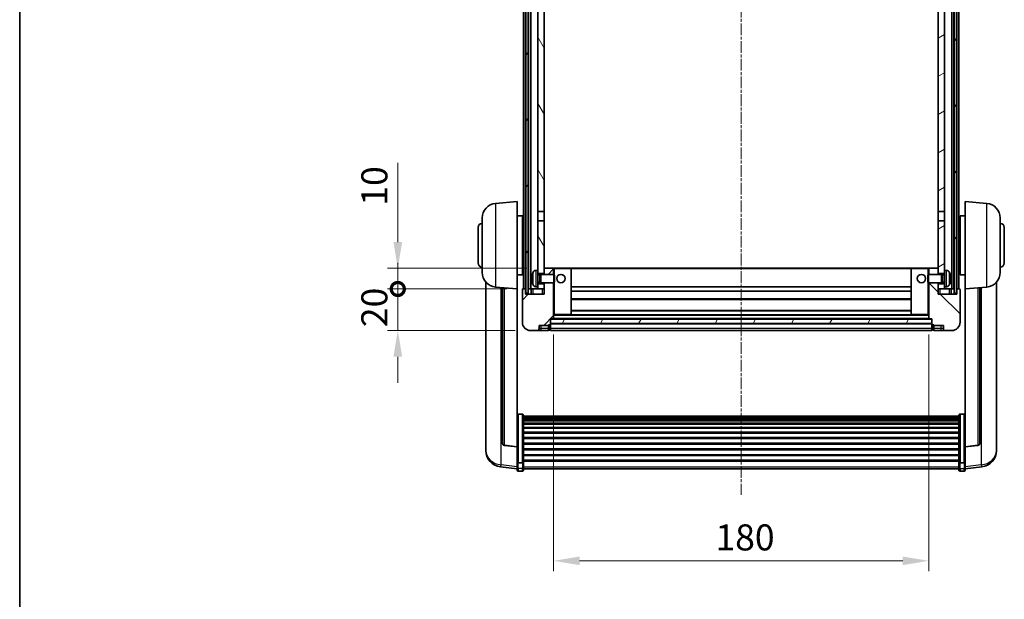
# Model space of a CAD drawing. Units: millimetres. Extents: x 1 to 9846, y -2 to 1684.
# Drawn here: x 2357 to 2829, y 846 to 1124 of the extents above; entities that cross this region are included whole.
import ezdxf

# ---------------------------------------------------------------- set-up
doc = ezdxf.new("R2010")
doc.units = ezdxf.units.MM
doc.linetypes.add('CHAIN', pattern=[0.3543, 0.2362, -0.0295, 0.0591, -0.0295])
for name, color, linetype, lineweight in [('Border (ISO)', 7, 'Continuous', 35), ('Centerline (ISO)', 131, 'Continuous', 18), ('Dimension (ISO)', 7, 'Continuous', 18), ('Dimension (ISO) @ 1', 7, 'Continuous', 18), ('Hatch (ISO)', 1, 'Continuous', 18), ('Visible (ISO)', 7, 'Continuous', 35), ('Visible Narrow (ISO)', 7, 'Continuous', 25)]:
    doc.layers.add(name, color=color, linetype=linetype, lineweight=lineweight)
doc.styles.add('Note Text (TK)', font='MS PGothic.ttf')
doc.dimstyles.new('Default - Method 1b (TK)', dxfattribs={"dimscale": 6, "dimtxt": 2.5, "dimasz": 2.5, "dimexe": 1, "dimexo": 1.5, "dimgap": 1, "dimtad": 1, "dimtoh": 1, "dimrnd": 1e-08, "dimdsep": 46, "dimtxsty": 'Note Text (TK)', "dimcen": 0.09, "dimdle": 5, "dimclrd": 100, "dimclre": 100, "dimclrt": 7, "dimadec": 1, "dimazin": 1, "dimtfac": 1, "dimtmove": 0, "dimatfit": 3, "dimfxl": 1, "dimtolj": 1, "dimlwd": -1, "dimlwe": -1, "dimarcsym": 0})
pattern_1 = [(60, (2284.21, -42.35), (-13.74815, 7.9375), [])]

# ---------------------------------------------------------------- blocks, each defined once
blk = doc.blocks.new('図面枠 tk図枠')
at = {"layer": 'Border (ISO)'}
blk.add_line((14.5, 289), (14.5, 8), dxfattribs=at)
blk = doc.blocks.new('*D109')
at = {"layer": 'Defpoints', "color": 0}
for p in [(2612.88, 980.76), (2792.88, 980.76), (2792.88, 864.54)]:
    blk.add_point(p, dxfattribs=at)
at = {"layer": 'Dimension (ISO)', "color": 100}
for p, q in [((2612.88, 973.26), (2612.88, 859.54)), ((2792.88, 973.26), (2792.88, 859.54)), ((2625.38, 864.54), (2780.38, 864.54))]:
    blk.add_line(p, q, dxfattribs=at)
for points in [[(2625.38, 866.62), (2625.38, 862.45), (2612.88, 864.54)], [(2780.38, 866.62), (2780.38, 862.45), (2792.88, 864.54)]]:
    blk.add_solid(points, dxfattribs=at)
at = {"layer": 'Dimension (ISO)', "color": 7, "insert": (2690.53, 875.79), "char_height": 12.5, "attachment_point": 4, "style": 'Note Text (TK)'}
blk.add_mtext('\\A1;180', dxfattribs=at)
blk = doc.blocks.new('_DotSmall')
at = {"color": 0, "linetype": 'ByBlock', "const_width": 0.5}
blk.add_lwpolyline([(-0.0625, 0, 1), (0.0625, 0, 1)], format="xyb", close=True, dxfattribs=at)
blk = doc.blocks.new('*D121')
at = {"layer": 'Defpoints', "color": 0}
for p in [(2538.13, 995.06), (2598.13, 995.06), (2601.88, 975.06)]:
    blk.add_point(p, dxfattribs=at)
at = {"layer": 'Dimension (ISO)', "color": 100}
for p, q in [((2538.13, 995.06), (2538.13, 1007.56)), ((2590.63, 995.06), (2533.13, 995.06)), ((2538.13, 975.06), (2538.13, 995.06)), ((2594.38, 975.06), (2533.13, 975.06)), ((2538.13, 962.56), (2538.13, 950.06))]:
    blk.add_line(p, q, dxfattribs=at)
blk.add_solid([(2536.05, 962.56), (2540.22, 962.56), (2538.13, 975.06)], dxfattribs=at)
at = {"layer": 'Dimension (ISO)', "color": 100, "xscale": 12.5, "yscale": 12.5, "zscale": 12.5, "rotation": 270}
blk.add_blockref('_DotSmall', (2538.13, 995.06), dxfattribs=at)
at = {"layer": 'Dimension (ISO)', "color": 7, "insert": (2526.88, 976.75), "char_height": 12.5, "attachment_point": 4, "rotation": 90, "style": 'Note Text (TK)'}
blk.add_mtext('\\A1;20', dxfattribs=at)
blk = doc.blocks.new('*D122')
at = {"layer": 'Defpoints', "color": 0}
for p in [(2538.13, 1005.06), (2607.48, 1005.06), (2598.13, 995.06)]:
    blk.add_point(p, dxfattribs=at)
at = {"layer": 'Dimension (ISO)', "color": 100}
for p, q in [((2538.13, 1017.56), (2538.13, 1055.69)), ((2599.98, 1005.06), (2533.13, 1005.06)), ((2538.13, 995.06), (2538.13, 1005.06)), ((2590.63, 995.06), (2533.13, 995.06)), ((2538.13, 995.06), (2538.13, 982.56))]:
    blk.add_line(p, q, dxfattribs=at)
blk.add_solid([(2536.05, 1017.56), (2540.22, 1017.56), (2538.13, 1005.06)], dxfattribs=at)
at = {"layer": 'Dimension (ISO)', "color": 100, "xscale": 12.5, "yscale": 12.5, "zscale": 12.5, "rotation": 90}
blk.add_blockref('_DotSmall', (2538.13, 995.06), dxfattribs=at)
at = {"layer": 'Dimension (ISO)', "color": 7, "insert": (2526.88, 1035.06), "char_height": 12.5, "attachment_point": 4, "rotation": 90, "style": 'Note Text (TK)'}
blk.add_mtext('\\A1;10', dxfattribs=at)

msp = doc.modelspace()

# ---------------------------------------------------------------- hatches: boundary and pattern name
at = {"layer": 'Hatch (ISO)'}
h = msp.add_hatch(dxfattribs=at)
h.set_pattern_fill('ANSI31', color=256, scale=127, angle=14.999978, style=0)
h.set_pattern_definition(pattern_1)
h.paths.add_polyline_path([(2805.1345, 1312.5627), (2805.1345, 993.0627), (2806.1345, 993.0627), (2806.1345, 1312.5627)])
h.paths.add_polyline_path([(2599.6345, 1312.5627), (2599.6345, 993.0627), (2600.6345, 993.0627), (2600.6345, 1312.5627)])
h = msp.add_hatch(dxfattribs=at)
h.set_pattern_fill('ANSI31', color=256, scale=127, angle=75.000175, style=0)
h.set_pattern_definition([(120.0002, (2284.21, -42.35), (-13.74813, -7.93754), [])])
h.paths.add_polyline_path([(2605.3845, 997.5627), (2605.3845, 996.0627), (2605.3845, 995.0627), (2608.3845, 995.0627), (2608.3845, 997.5627)])
h.paths.add_polyline_path([(2605.3845, 1004.0627), (2605.3845, 1002.5627), (2608.3845, 1002.5627), (2608.3845, 1004.9627), (2608.3845, 1027.8127), (2605.3845, 1027.8127)])
h.paths.add_polyline_path([(2608.3845, 1265.3127), (2605.3845, 1265.3127), (2605.3845, 1032.3127), (2608.3845, 1032.3127)])
h.paths.add_polyline_path([(2605.3845, 1269.8127), (2608.3845, 1269.8127), (2608.3845, 1312.5627), (2605.3845, 1312.5627)])
h = msp.add_hatch(dxfattribs=at)
h.set_pattern_fill('ANSI31', color=256, scale=127, angle=-14.999978, style=0)
h.set_pattern_definition([(30, (2284.21, -42.35), (-7.9375, 13.74815), [])])
h.paths.add_polyline_path([(2800.3845, 996.0627), (2800.3845, 997.5627), (2797.3845, 997.5627), (2797.3845, 995.0627), (2800.3845, 995.0627)])
h.paths.add_polyline_path([(2797.3845, 1269.8127), (2800.3845, 1269.8127), (2800.3845, 1312.5627), (2797.3845, 1312.5627)])
h.paths.add_polyline_path([(2800.3845, 1002.5627), (2800.3845, 1004.0627), (2800.3845, 1027.8127), (2797.3845, 1027.8127), (2797.3845, 1004.9627), (2797.3845, 1002.5627)])
h.paths.add_polyline_path([(2797.3845, 1032.3127), (2800.3845, 1032.3127), (2800.3845, 1265.3127), (2797.3845, 1265.3127)])
h = msp.add_hatch(dxfattribs=at)
h.set_pattern_fill('ANSI31', color=256, scale=127, style=0)
h.set_pattern_definition([(45, (2284.21, -42.35), (-11.22532, 11.22532), [])])
edge = h.paths.add_edge_path()
edge.add_line((2608.3845, 998.0627), (2608.3845, 997.5627))
edge.add_line((2608.3845, 997.5627), (2608.3845, 995.0627))
edge.add_line((2608.3845, 995.0627), (2608.3845, 992.5627))
edge.add_line((2608.3845, 992.5627), (2599.3845, 992.5627))
edge.add_line((2599.3845, 992.5627), (2599.3845, 995.0627))
edge.add_line((2599.3845, 995.0627), (2598.1345, 995.0627))
edge.add_ellipse((2598.1345, 994.8127), major_axis=(0, 0.25), ratio=1, start_angle=0, end_angle=90)
edge.add_line((2597.8845, 994.8127), (2597.8845, 979.0627))
edge.add_ellipse((2601.8845, 979.0627), major_axis=(-4, 0), ratio=1, start_angle=0, end_angle=90)
edge.add_line((2601.8845, 975.0627), (2604.8845, 975.0627))
edge.add_ellipse((2604.8845, 976.0627), major_axis=(0, -1), ratio=1, start_angle=0, end_angle=90)
edge.add_line((2605.8845, 976.0627), (2605.8845, 977.5627))
edge.add_line((2605.8845, 977.5627), (2610.3845, 977.5627))
edge.add_line((2610.3845, 977.5627), (2610.3845, 977.8627))
edge.add_line((2610.3845, 977.8627), (2611.1345, 977.8627))
edge.add_ellipse((2611.1345, 978.1127), major_axis=(0, -0.25), ratio=1, start_angle=0, end_angle=90)
edge.add_line((2611.3845, 978.1127), (2611.3845, 978.5627))
edge.add_line((2611.3845, 978.5627), (2611.3845, 980.5627))
edge.add_line((2611.3845, 980.5627), (2611.3845, 980.6627))
edge.add_line((2611.3845, 980.6627), (2612.7845, 980.6627))
edge.add_ellipse((2612.7845, 980.7627), major_axis=(0, -0.1), ratio=1, start_angle=0, end_angle=90)
edge.add_line((2612.8845, 980.7627), (2612.8845, 998.0627))
edge.add_line((2612.8845, 998.0627), (2608.3845, 998.0627))
edge = h.paths.add_edge_path()
edge.add_ellipse((2608.4845, 1004.9627), major_axis=(0, 0.1), ratio=1, start_angle=0, end_angle=90)
edge.add_line((2608.3845, 1004.9627), (2608.3845, 1002.5627))
edge.add_line((2608.3845, 1002.5627), (2608.3845, 1002.0627))
edge.add_line((2608.3845, 1002.0627), (2612.8845, 1002.0627))
edge.add_line((2612.8845, 1002.0627), (2612.8845, 1004.9627))
edge.add_ellipse((2612.7845, 1004.9627), major_axis=(0.1, 0), ratio=1, start_angle=0, end_angle=90)
edge.add_line((2612.7845, 1005.0627), (2608.4845, 1005.0627))
h = msp.add_hatch(dxfattribs=at)
h.set_pattern_fill('ANSI31', color=256, scale=127, angle=90.00021, style=0)
h.set_pattern_definition([(135.0002, (2284.21, -42.35), (-11.22528, -11.22536), [])])
edge = h.paths.add_edge_path()
edge.add_line((2792.8845, 998.0627), (2792.8845, 980.7627))
edge.add_ellipse((2792.9845, 980.7627), major_axis=(-0.1, 0), ratio=1, start_angle=0, end_angle=90)
edge.add_line((2792.9845, 980.6627), (2794.3845, 980.6627))
edge.add_line((2794.3845, 980.6627), (2794.3845, 980.5627))
edge.add_line((2794.3845, 980.5627), (2794.3845, 978.5627))
edge.add_line((2794.3845, 978.5627), (2794.3845, 978.1127))
edge.add_ellipse((2794.6345, 978.1127), major_axis=(-0.25, 0), ratio=1, start_angle=0, end_angle=90)
edge.add_line((2794.6345, 977.8627), (2795.3845, 977.8627))
edge.add_line((2795.3845, 977.8627), (2795.3845, 977.5627))
edge.add_line((2795.3845, 977.5627), (2799.8845, 977.5627))
edge.add_line((2799.8845, 977.5627), (2799.8845, 976.0627))
edge.add_ellipse((2800.8845, 976.0627), major_axis=(-1, 0), ratio=1, start_angle=0, end_angle=90)
edge.add_line((2800.8845, 975.0627), (2803.8845, 975.0627))
edge.add_ellipse((2803.8845, 979.0627), major_axis=(0, -4), ratio=1, start_angle=0, end_angle=90)
edge.add_line((2807.8845, 979.0627), (2807.8845, 994.8127))
edge.add_ellipse((2807.6345, 994.8127), major_axis=(0.25, 0), ratio=1, start_angle=0, end_angle=90)
edge.add_line((2807.6345, 995.0627), (2806.3845, 995.0627))
edge.add_line((2806.3845, 995.0627), (2806.3845, 992.5627))
edge.add_line((2806.3845, 992.5627), (2797.3845, 992.5627))
edge.add_line((2797.3845, 992.5627), (2797.3845, 995.0627))
edge.add_line((2797.3845, 995.0627), (2797.3845, 997.5627))
edge.add_line((2797.3845, 997.5627), (2797.3845, 998.0627))
edge.add_line((2797.3845, 998.0627), (2792.8845, 998.0627))
edge = h.paths.add_edge_path()
edge.add_ellipse((2797.2845, 1004.9627), major_axis=(0.1, 0), ratio=1, start_angle=0, end_angle=90)
edge.add_line((2797.2845, 1005.0627), (2792.9845, 1005.0627))
edge.add_ellipse((2792.9845, 1004.9627), major_axis=(0, 0.1), ratio=1, start_angle=0, end_angle=90)
edge.add_line((2792.8845, 1004.9627), (2792.8845, 1002.0627))
edge.add_line((2792.8845, 1002.0627), (2797.3845, 1002.0627))
edge.add_line((2797.3845, 1002.0627), (2797.3845, 1002.5627))
edge.add_line((2797.3845, 1002.5627), (2797.3845, 1004.9627))
h = msp.add_hatch(dxfattribs=at)
h.set_pattern_fill('ANSI31', color=256, scale=127, angle=14.999978, style=0)
h.set_pattern_definition(pattern_1)
h.paths.add_polyline_path([(2611.3845, 980.5627), (2611.3845, 978.5627), (2794.3845, 978.5627), (2794.3845, 980.5627)])

# ---------------------------------------------------------------- linework, layer by layer
at = {"layer": 'Centerline (ISO)', "linetype": 'CHAIN', "ltscale": 23.990969}
msp.add_line((2702.8845, 1326.5627), (2702.8845, 896.1656), dxfattribs=at)
at = {"layer": 'Visible (ISO)'}
for p, q in [((2598.3845, 995.0627), (2598.3845, 1312.5627)), ((2599.3845, 995.0627), (2599.3845, 1312.5627)), ((2599.6345, 1312.5627), (2599.6345, 993.0627)), ((2600.6345, 993.0627), (2600.6345, 1312.5627)), ((2600.8845, 995.0627), (2600.8845, 1312.5627)), ((2601.8845, 995.0627), (2601.8845, 1312.5627)), ((2803.8845, 995.0627), (2803.8845, 1312.5627)), ((2804.8845, 995.0627), (2804.8845, 1312.5627)), ((2805.1345, 1312.5627), (2805.1345, 993.0627)), ((2806.1345, 993.0627), (2806.1345, 1312.5627)), ((2806.3845, 995.0627), (2806.3845, 1312.5627)), ((2807.3845, 995.0627), (2807.3845, 1312.5627)), ((2605.3845, 1265.3127), (2605.3845, 1032.3127)), ((2608.3845, 1032.3127), (2608.3845, 1265.3127)), ((2797.3845, 1265.3127), (2797.3845, 1032.3127)), ((2800.3845, 1032.3127), (2800.3845, 1265.3127)), ((2585.0244, 1036.1563), (2595.3845, 1037.0627)), ((2595.3845, 1037.0627), (2595.3845, 995.0627)), ((2810.3845, 995.0627), (2810.3845, 1037.0627)), ((2820.7446, 1036.1563), (2810.3845, 1037.0627)), ((2595.3845, 1030.2127), (2597.8845, 1030.2127)), ((2597.8845, 1001.9127), (2597.8845, 1030.2127)), ((2605.3845, 1032.3127), (2608.3845, 1032.3127)), ((2605.3845, 1027.8127), (2605.3845, 1032.3127)), ((2608.3845, 1032.3127), (2608.3845, 1027.8127)), ((2797.3845, 1032.3127), (2800.3845, 1032.3127)), ((2797.3845, 1027.8127), (2797.3845, 1032.3127)), ((2800.3845, 1032.3127), (2800.3845, 1027.8127)), ((2807.8845, 1030.2127), (2807.8845, 1001.9127)), ((2810.3845, 1030.2127), (2807.8845, 1030.2127)), ((2578.6345, 1002.9424), (2578.6345, 1029.1829)), ((2597.8845, 1028.5627), (2598.3845, 1028.5627)), ((2608.3845, 1027.8127), (2605.3845, 1027.8127)), ((2605.3845, 1027.8127), (2605.3845, 1004.0627)), ((2608.3845, 1002.5627), (2608.3845, 1027.8127)), ((2800.3845, 1027.8127), (2797.3845, 1027.8127)), ((2797.3845, 1027.8127), (2797.3845, 1002.5627)), ((2800.3845, 1004.0627), (2800.3845, 1027.8127)), ((2807.8845, 1028.5627), (2807.3845, 1028.5627)), ((2827.1345, 1029.1829), (2827.1345, 1002.9424)), ((2576.6345, 1007.5627), (2576.6345, 1024.5627)), ((2597.8845, 1023.5627), (2598.3845, 1023.5627)), ((2807.8845, 1023.5627), (2807.3845, 1023.5627)), ((2829.1345, 1024.5627), (2829.1345, 1007.5627)), ((2597.8845, 1008.5627), (2598.3845, 1008.5627)), ((2807.8845, 1008.5627), (2807.3845, 1008.5627)), ((2595.3845, 1001.9127), (2597.8845, 1001.9127)), ((2597.8845, 1003.5627), (2598.3845, 1003.5627)), ((2604.3255, 1003.97), (2605.3845, 1004.0627)), ((2605.3845, 996.0627), (2605.3845, 1004.0627)), ((2605.3845, 1002.5627), (2608.3845, 1002.5627)), ((2605.3845, 1001.8479), (2606.3551, 1001.8479)), ((2606.3551, 1001.8479), (2606.7845, 1002.0627)), ((2606.3551, 998.2774), (2606.3551, 1001.8479)), ((2606.7845, 998.0627), (2606.7845, 1002.0627)), ((2606.7845, 1002.0627), (2612.955, 1002.0627)), ((2608.4845, 1005.0627), (2608.3845, 1005.0627)), ((2608.3845, 1004.9627), (2608.3845, 1002.0627)), ((2612.7845, 1005.0627), (2608.4845, 1005.0627)), ((2613.3845, 1005.0627), (2612.7845, 1005.0627)), ((2612.8845, 1002.0627), (2612.8845, 1004.9627)), ((2612.955, 998.0627), (2612.955, 1002.0627)), ((2613.3845, 1001.6333), (2612.955, 1002.0627)), ((2621.2845, 1005.0627), (2613.3845, 1005.0627)), ((2613.3845, 1001.6333), (2613.3845, 998.4921)), ((2784.4845, 1005.0627), (2621.2845, 1005.0627)), ((2621.3845, 982.7627), (2621.3845, 1004.9627)), ((2784.3845, 1004.9627), (2784.3845, 982.7627)), ((2792.3845, 1005.0627), (2784.4845, 1005.0627)), ((2792.9845, 1005.0627), (2792.3845, 1005.0627)), ((2792.3845, 1001.6333), (2792.814, 1002.0627)), ((2792.3845, 998.4921), (2792.3845, 1001.6333)), ((2792.814, 1002.0627), (2792.814, 998.0627)), ((2798.9845, 1002.0627), (2792.814, 1002.0627)), ((2792.8845, 1004.9627), (2792.8845, 1002.0627)), ((2797.2845, 1005.0627), (2792.9845, 1005.0627)), ((2797.3845, 1005.0627), (2797.2845, 1005.0627)), ((2797.3845, 1002.0627), (2797.3845, 1004.9627)), ((2797.3845, 1002.5627), (2800.3845, 1002.5627)), ((2798.9845, 1002.0627), (2798.9845, 998.0627)), ((2799.4139, 1001.8479), (2798.9845, 1002.0627)), ((2799.4139, 1001.8479), (2799.4139, 998.2774)), ((2800.3845, 1001.8479), (2799.4139, 1001.8479)), ((2800.3845, 1004.0627), (2800.3845, 996.0627)), ((2801.4434, 1003.97), (2800.3845, 1004.0627)), ((2807.8845, 1003.5627), (2807.3845, 1003.5627)), ((2810.3845, 1001.9127), (2807.8845, 1001.9127)), ((2580.3845, 998.3124), (2580.3845, 920.3648)), ((2602.6705, 1000.345), (2602.6705, 999.7803)), ((2605.3845, 998.2774), (2606.3551, 998.2774)), ((2608.3845, 997.5627), (2605.3845, 997.5627)), ((2606.3551, 998.2774), (2606.7845, 998.0627)), ((2606.7845, 998.0627), (2612.955, 998.0627)), ((2608.3845, 998.0627), (2608.3845, 992.5627)), ((2608.3845, 995.0627), (2608.3845, 997.5627)), ((2612.8845, 980.7627), (2612.8845, 998.0627)), ((2613.3845, 998.4921), (2612.955, 998.0627)), ((2792.3845, 998.4921), (2792.814, 998.0627)), ((2798.9845, 998.0627), (2792.814, 998.0627)), ((2792.8845, 998.0627), (2792.8845, 980.7627)), ((2797.3845, 992.5627), (2797.3845, 998.0627)), ((2800.3845, 997.5627), (2797.3845, 997.5627)), ((2797.3845, 997.5627), (2797.3845, 995.0627)), ((2799.4139, 998.2774), (2798.9845, 998.0627)), ((2800.3845, 998.2774), (2799.4139, 998.2774)), ((2803.0985, 999.7803), (2803.0985, 1000.345)), ((2825.3845, 920.3648), (2825.3845, 998.3124)), ((2585.0244, 995.9691), (2595.3845, 995.0627)), ((2588.3845, 995.6751), (2588.3845, 920.9385)), ((2595.3845, 919.3478), (2595.3845, 995.0627)), ((2597.8845, 994.8127), (2597.8845, 979.0627)), ((2599.3845, 995.0627), (2598.1345, 995.0627)), ((2599.3845, 992.5627), (2599.3845, 995.0627)), ((2599.6345, 995.0627), (2599.3845, 995.0627)), ((2608.3845, 992.5627), (2599.3845, 992.5627)), ((2599.6345, 993.0627), (2600.6345, 993.0627)), ((2600.8845, 995.0627), (2600.6345, 995.0627)), ((2601.8845, 995.0627), (2600.8845, 995.0627)), ((2605.3845, 995.0627), (2601.8845, 995.0627)), ((2602.1345, 995.0627), (2602.1345, 992.5627)), ((2604.3255, 996.1553), (2605.3845, 996.0627)), ((2605.3845, 996.0627), (2605.3845, 995.0627)), ((2605.3845, 995.0627), (2608.3845, 995.0627)), ((2784.3845, 996.0627), (2621.3845, 996.0627)), ((2784.3845, 994.0627), (2621.3845, 994.0627)), ((2797.3845, 995.0627), (2800.3845, 995.0627)), ((2806.3845, 992.5627), (2797.3845, 992.5627)), ((2801.4434, 996.1553), (2800.3845, 996.0627)), ((2800.3845, 995.0627), (2800.3845, 996.0627)), ((2803.8845, 995.0627), (2800.3845, 995.0627)), ((2803.6345, 992.5627), (2803.6345, 995.0627)), ((2804.8845, 995.0627), (2803.8845, 995.0627)), ((2805.1345, 995.0627), (2804.8845, 995.0627)), ((2805.1345, 993.0627), (2806.1345, 993.0627)), ((2806.3845, 995.0627), (2806.1345, 995.0627)), ((2807.6345, 995.0627), (2806.3845, 995.0627)), ((2806.3845, 995.0627), (2806.3845, 992.5627)), ((2807.8845, 979.0627), (2807.8845, 994.8127)), ((2820.7446, 995.9691), (2810.3845, 995.0627)), ((2810.3845, 995.0627), (2810.3845, 919.3478)), ((2817.3845, 920.9385), (2817.3845, 995.6751)), ((2784.3845, 990.0627), (2621.3845, 990.0627)), ((2612.8845, 982.6627), (2613.3845, 982.6627)), ((2613.3845, 982.6627), (2621.2845, 982.6627)), ((2784.4845, 982.6627), (2621.2845, 982.6627)), ((2784.3845, 984.6627), (2621.3845, 984.6627)), ((2784.4845, 982.6627), (2792.3845, 982.6627)), ((2792.3845, 982.6627), (2792.8845, 982.6627)), ((2611.3845, 978.1127), (2611.3845, 980.6627)), ((2611.3845, 980.6627), (2612.7845, 980.6627)), ((2611.3845, 980.5627), (2611.3845, 978.5627)), ((2794.3845, 980.5627), (2611.3845, 980.5627)), ((2611.3845, 978.5627), (2794.3845, 978.5627)), ((2794.3845, 978.4627), (2611.3845, 978.4627)), ((2611.3845, 978.1127), (2611.3845, 976.0627)), ((2792.9845, 980.6627), (2612.7845, 980.6627)), ((2792.9845, 980.6627), (2794.3845, 980.6627)), ((2794.3845, 980.6627), (2794.3845, 978.1127)), ((2794.3845, 978.5627), (2794.3845, 980.5627)), ((2794.3845, 976.0627), (2794.3845, 978.1127)), ((2601.8845, 975.0627), (2604.8845, 975.0627)), ((2604.8845, 975.0627), (2606.8845, 975.0627)), ((2605.8845, 976.0627), (2605.8845, 977.5627)), ((2605.8845, 977.5627), (2610.3845, 977.5627)), ((2606.8845, 975.0627), (2610.3845, 975.0627)), ((2610.3845, 977.5627), (2610.3845, 977.8627)), ((2610.3845, 977.8627), (2611.1345, 977.8627)), ((2610.3845, 976.0627), (2610.3845, 977.5627)), ((2610.3845, 976.0627), (2610.3845, 975.0627)), ((2611.1345, 975.3627), (2610.3845, 975.3627)), ((2611.3845, 975.0627), (2611.3845, 976.0627)), ((2794.3845, 975.0627), (2611.3845, 975.0627)), ((2794.3845, 976.0627), (2794.3845, 975.0627)), ((2794.6345, 977.8627), (2795.3845, 977.8627)), ((2794.6345, 975.3627), (2795.3845, 975.3627)), ((2795.3845, 977.8627), (2795.3845, 977.5627)), ((2795.3845, 977.5627), (2799.8845, 977.5627)), ((2795.3845, 977.5627), (2795.3845, 976.0627)), ((2795.3845, 975.0627), (2795.3845, 976.0627)), ((2795.3845, 975.0627), (2798.8845, 975.0627)), ((2798.8845, 975.0627), (2800.8845, 975.0627)), ((2799.8845, 977.5627), (2799.8845, 976.0627)), ((2800.8845, 975.0627), (2803.8845, 975.0627)), ((2597.8845, 934.9264), (2595.8845, 934.9264)), ((2598.3845, 934.4078), (2598.3845, 911.8912)), ((2598.3845, 934.0593), (2807.3845, 934.0593)), ((2598.3845, 933.7877), (2807.3845, 933.7877)), ((2598.3845, 933.3365), (2807.3845, 933.3365)), ((2598.3845, 933.0263), (2807.3845, 933.0263)), ((2598.3845, 932.1564), (2807.3845, 932.1564)), ((2598.3845, 931.81), (2807.3845, 931.81)), ((2807.3845, 911.8912), (2807.3845, 934.4078)), ((2807.8845, 934.9264), (2809.8845, 934.9264)), ((2598.3845, 930.5547), (2807.3845, 930.5547)), ((2598.3845, 930.1756), (2807.3845, 930.1756)), ((2598.3845, 928.5801), (2807.3845, 928.5801)), ((2598.3845, 928.1729), (2807.3845, 928.1729)), ((2598.3845, 926.2927), (2807.3845, 926.2927)), ((2598.3845, 925.8627), (2807.3845, 925.8627)), ((2598.3845, 923.7618), (2807.3845, 923.7618)), ((2598.3845, 923.3151), (2807.3845, 923.3151)), ((2580.3845, 918.5799), (2580.3845, 919.3384)), ((2580.3845, 918.5799), (2580.3845, 917.5439)), ((2595.3845, 919.2217), (2589.267, 919.9454)), ((2595.3845, 919.3478), (2595.3845, 919.2217)), ((2595.3845, 919.2217), (2595.3845, 912.6278)), ((2598.3845, 921.0645), (2807.3845, 921.0645)), ((2598.3845, 920.6077), (2807.3845, 920.6077)), ((2598.3845, 918.2827), (2807.3845, 918.2827)), ((2598.3845, 917.8227), (2807.3845, 917.8227)), ((2810.3845, 919.2217), (2816.502, 919.9454)), ((2810.3845, 919.2217), (2810.3845, 919.3478)), ((2810.3845, 912.6278), (2810.3845, 919.2217)), ((2825.3845, 919.3384), (2825.3845, 918.5799)), ((2825.3845, 917.5439), (2825.3845, 918.5799)), ((2595.3845, 911.8912), (2595.3845, 912.6278)), ((2595.3845, 911.8912), (2595.3845, 909.3043)), ((2598.3845, 915.4976), (2807.3845, 915.4976)), ((2598.3845, 915.0408), (2807.3845, 915.0408)), ((2598.3845, 912.7902), (2807.3845, 912.7902)), ((2598.3845, 912.3608), (2807.3845, 912.3608)), ((2598.3845, 909.3043), (2598.3845, 911.8912)), ((2807.3845, 911.8912), (2807.3845, 909.3043)), ((2810.3845, 912.6278), (2810.3845, 911.8912)), ((2810.3845, 909.3043), (2810.3845, 911.8912)), ((2595.3845, 908.6504), (2587.4351, 909.6004)), ((2595.3845, 908.1656), (2595.3845, 909.3043)), ((2597.8845, 911.5438), (2595.8845, 911.5438)), ((2597.8845, 907.6656), (2595.8845, 907.6656)), ((2598.3845, 909.3043), (2598.3845, 908.1656)), ((2598.3845, 908.6656), (2807.3845, 908.6656)), ((2807.3845, 908.1656), (2807.3845, 909.3043)), ((2807.8845, 911.5438), (2809.8845, 911.5438)), ((2807.8845, 907.6656), (2809.8845, 907.6656)), ((2810.3845, 908.6504), (2818.3338, 909.6004)), ((2810.3845, 909.3043), (2810.3845, 908.1656))]:
    msp.add_line(p, q, dxfattribs=at)
for centre in [(2616.3845, 1000.0627), (2789.3845, 1000.0627)]:
    msp.add_circle(centre, 2, dxfattribs=at)
for centre, radius, start, end in [((2585.6345, 1029.1829), 7, 95, 180), ((2820.1345, 1029.1829), 7, 0, 85), ((2578.6345, 1024.5627), 2, 90, 180), ((2827.1345, 1024.5627), 2, 0, 90), ((2578.6345, 1007.5627), 2, 180, 270), ((2827.1345, 1007.5627), 2, 270, 0), ((2585.6345, 1002.9424), 7, 180, 265), ((2602.7951, 1002.2473), 0.1246, 159.960393, 178.185174), ((2608.7845, 1000.0627), 6.5, 151.827266, 159.960393), ((2604.465, 1002.3761), 1.6, 95, 151.827266), ((2608.4845, 1004.9627), 0.1, 90, 180), ((2612.7845, 1004.9627), 0.1, 0, 90), ((2621.2845, 1004.9627), 0.1, 0, 90), ((2784.4845, 1004.9627), 0.1, 90, 180), ((2792.9845, 1004.9627), 0.1, 90, 180), ((2797.2845, 1004.9627), 0.1, 0, 90), ((2801.304, 1002.3761), 1.6, 28.172734, 85), ((2796.9845, 1000.0627), 6.5, 20.039607, 28.172734), ((2802.9739, 1002.2473), 0.1246, 1.814826, 20.039607), ((2820.1345, 1002.9424), 7, 275, 0), ((2602.7951, 997.878), 0.1246, 181.814826, 200.039607), ((2608.7845, 1000.0627), 6.5, 200.039607, 208.172734), ((2604.465, 997.7492), 1.6, 208.172734, 265), ((2801.304, 997.7492), 1.6, 275, 331.827266), ((2796.9845, 1000.0627), 6.5, 331.827266, 339.960393), ((2802.9739, 997.878), 0.1246, 339.960393, 358.185174), ((2598.1345, 994.8127), 0.25, 90, 180), ((2807.6345, 994.8127), 0.25, 0, 90), ((2621.2845, 982.7627), 0.1, 270, 0), ((2784.4845, 982.7627), 0.1, 180, 270), ((2601.8845, 979.0627), 4, 180, 270), ((2611.1345, 978.1127), 0.25, 270, 0), ((2612.7845, 980.7627), 0.1, 270, 0), ((2792.9845, 980.7627), 0.1, 180, 270), ((2794.6345, 978.1127), 0.25, 180, 270), ((2803.8845, 979.0627), 4, 270, 0), ((2604.8845, 976.0627), 1, 270, 0), ((2611.1345, 975.6127), 0.25, 270, 0), ((2794.6345, 975.6127), 0.25, 180, 270), ((2800.8845, 976.0627), 1, 180, 270), ((2588.3845, 917.5439), 8, 180, 263.184806), ((2589.3845, 920.9385), 1, 180, 263.253093), ((2816.3845, 920.9385), 1, 276.746907, 0), ((2817.3845, 917.5439), 8, 276.815194, 0), ((2595.8845, 908.1656), 0.5, 180, 270), ((2597.8845, 908.1656), 0.5, 270, 0), ((2807.8845, 908.1656), 0.5, 180, 270), ((2809.8845, 908.1656), 0.5, 270, 0)]:
    msp.add_arc(centre, radius, start, end, dxfattribs=at)
for centre, major_axis, ratio, start_param, end_param in [((2608.7723, 1000.0555), (-3.2829, 5.6083), 0.99488747, 0.69485901, 0.93384331), ((2796.9967, 1000.0555), (-3.2829, -5.6083), 0.99488747, 2.20774935, 2.44673364), ((2608.7723, 999.923), (-6.4737, 0.5671), 0.05101764, 0.10959827, 0.34858257), ((2608.7723, 1000.2023), (-6.4737, -0.5671), 0.05101764, 5.93460274, 6.17358703), ((2608.7723, 1000.0698), (3.2829, 5.6083), 0.99488747, 2.20774935, 2.44673364), ((2796.9967, 999.923), (6.4737, 0.5671), 0.05101764, 5.93460274, 6.17358703), ((2796.9967, 1000.2023), (6.4737, -0.5671), 0.05101764, 0.10959827, 0.34858257), ((2796.9967, 1000.0698), (3.2829, -5.6083), 0.99488747, 0.69485901, 0.93384331)]:
    msp.add_ellipse(centre, major_axis=major_axis, ratio=ratio, start_param=start_param, end_param=end_param, dxfattribs=at)
for points, knots in [([(2602.3342, 1000.4506), (2602.3299, 1000.4531), (2602.3262, 1000.464), (2602.3216, 1000.5022), (2602.3206, 1000.5297), (2602.3213, 1000.5916), (2602.3229, 1000.6301), (2602.3281, 1000.7021), (2602.331, 1000.7342), (2602.3342, 1000.7654)], [0, 0, 0, 0, 0.0125039067, 0.0125039067, 0.0250078135, 0.0250078135, 0.0375277995, 0.0375277995, 0.0466766392, 0.0466766392, 0.0466766392, 0.0466766392]), ([(2602.3342, 999.36), (2602.3299, 999.4013), (2602.3262, 999.4451), (2602.3216, 999.5248), (2602.3206, 999.5607), (2602.3213, 999.6166), (2602.3229, 999.6404), (2602.3281, 999.6664), (2602.331, 999.6728), (2602.3342, 999.6747)], [0, 0, 0, 0, 0.0124997785, 0.0124997785, 0.0249995571, 0.0249995571, 0.0375236714, 0.0375236714, 0.0466766062, 0.0466766062, 0.0466766062, 0.0466766062]), ([(2803.4347, 1000.7654), (2803.4391, 1000.724), (2803.4428, 1000.6802), (2803.4474, 1000.6006), (2803.4484, 1000.5646), (2803.4477, 1000.5087), (2803.446, 1000.485), (2803.4409, 1000.459), (2803.438, 1000.4525), (2803.4347, 1000.4506)], [0, 0, 0, 0, 0.0124997785, 0.0124997785, 0.0249995571, 0.0249995571, 0.0375236714, 0.0375236714, 0.0466766062, 0.0466766062, 0.0466766062, 0.0466766062]), ([(2803.4347, 999.6747), (2803.4391, 999.6722), (2803.4428, 999.6614), (2803.4474, 999.6231), (2803.4484, 999.5956), (2803.4477, 999.5338), (2803.446, 999.4952), (2803.4409, 999.4232), (2803.438, 999.3912), (2803.4347, 999.36)], [0, 0, 0, 0, 0.0125039067, 0.0125039067, 0.0250078135, 0.0250078135, 0.0375277995, 0.0375277995, 0.0466766392, 0.0466766392, 0.0466766392, 0.0466766392]), ([(2595.3845, 934.4078), (2595.3845, 934.4089), (2595.3845, 934.41), (2595.3847, 934.4486), (2595.3889, 934.486), (2595.4049, 934.5592), (2595.4166, 934.5948), (2595.4595, 934.6892), (2595.498, 934.744), (2595.5919, 934.8334), (2595.6454, 934.8681), (2595.7616, 934.9146), (2595.8226, 934.9264), (2595.8845, 934.9264)], [-0.0809227639, -0.0809227639, -0.0809227639, -0.0809227639, -0.0805886357, -0.0805886357, -0.0691479127, -0.0691479127, -0.0577655589, -0.0577655589, -0.0376220805, -0.0376220805, -0.0185556094, -0.0185556094, 0, 0, 0, 0]), ([(2597.8845, 934.9264), (2597.9463, 934.9264), (2598.0074, 934.9146), (2598.1236, 934.8681), (2598.177, 934.8334), (2598.2709, 934.744), (2598.3095, 934.6892), (2598.3523, 934.5948), (2598.3641, 934.5592), (2598.3801, 934.486), (2598.3842, 934.4486), (2598.3845, 934.41), (2598.3845, 934.4089), (2598.3845, 934.4078)], [-0.0807455701, -0.0807455701, -0.0807455701, -0.0807455701, -0.0621538264, -0.0621538264, -0.0430502261, -0.0430502261, -0.0228675214, -0.0228675214, -0.011463002, -0.011463002, 0, 0, 0.0003347789, 0.0003347789, 0.0003347789, 0.0003347789]), ([(2807.3845, 934.4078), (2807.3845, 934.4089), (2807.3845, 934.41), (2807.3847, 934.4486), (2807.3889, 934.486), (2807.4049, 934.5592), (2807.4166, 934.5948), (2807.4595, 934.6892), (2807.498, 934.744), (2807.5919, 934.8334), (2807.6454, 934.8681), (2807.7616, 934.9146), (2807.8226, 934.9264), (2807.8845, 934.9264)], [-0.0809227639, -0.0809227639, -0.0809227639, -0.0809227639, -0.0805886357, -0.0805886357, -0.0691479127, -0.0691479127, -0.0577655589, -0.0577655589, -0.0376220805, -0.0376220805, -0.0185556094, -0.0185556094, 0, 0, 0, 0]), ([(2810.3845, 934.4078), (2810.3845, 934.4089), (2810.3845, 934.41), (2810.3842, 934.4486), (2810.3801, 934.486), (2810.3641, 934.5592), (2810.3523, 934.5948), (2810.3095, 934.6892), (2810.2709, 934.744), (2810.177, 934.8334), (2810.1236, 934.8681), (2810.0074, 934.9146), (2809.9463, 934.9264), (2809.8845, 934.9264)], [-0.0003347789, -0.0003347789, -0.0003347789, -0.0003347789, 0, 0, 0.011463002, 0.011463002, 0.0228675214, 0.0228675214, 0.0430502261, 0.0430502261, 0.0621538264, 0.0621538264, 0.0807455701, 0.0807455701, 0.0807455701, 0.0807455701]), ([(2580.3845, 920.3648), (2580.3845, 920.2878), (2580.3848, 920.2125), (2580.3879, 919.7271), (2580.3941, 919.3807), (2580.3941, 918.8835), (2580.3879, 918.6975), (2580.3848, 918.6), (2580.3845, 918.5884), (2580.3845, 918.5799)], [4.535339596, 4.535339596, 4.535339596, 4.535339596, 4.561894963, 4.561894963, 4.711051305, 4.711051305, 4.860207647, 4.860207647, 4.886763014, 4.886763014, 4.886763014, 4.886763014]), ([(2580.3845, 919.3384), (2580.3845, 919.3926), (2580.3848, 919.4496), (2580.386, 919.6026), (2580.387, 919.7028), (2580.3881, 919.8079)], [4.5353395957, 4.5353395957, 4.5353395957, 4.5353395957, 4.5618949629, 4.5618949629, 4.6038245845, 4.6038245845, 4.6038245845, 4.6038245845]), ([(2825.3845, 918.5799), (2825.3845, 918.5884), (2825.3842, 918.6), (2825.3811, 918.6975), (2825.3748, 918.8835), (2825.3748, 919.3807), (2825.3811, 919.7271), (2825.3842, 920.2125), (2825.3845, 920.2878), (2825.3845, 920.3648)], [4.535339596, 4.535339596, 4.535339596, 4.535339596, 4.561894963, 4.561894963, 4.711051305, 4.711051305, 4.860207647, 4.860207647, 4.886763014, 4.886763014, 4.886763014, 4.886763014]), ([(2825.3809, 919.8079), (2825.382, 919.7028), (2825.383, 919.6026), (2825.3842, 919.4496), (2825.3845, 919.3926), (2825.3845, 919.3384)], [4.818278025, 4.818278025, 4.818278025, 4.818278025, 4.8602076466, 4.8602076466, 4.8867630138, 4.8867630138, 4.8867630138, 4.8867630138]), ([(2595.3845, 911.8912), (2595.3845, 911.8904), (2595.3845, 911.8897), (2595.3847, 911.8639), (2595.3889, 911.8389), (2595.4049, 911.79), (2595.4166, 911.7662), (2595.4595, 911.703), (2595.498, 911.6662), (2595.5919, 911.6063), (2595.6454, 911.583), (2595.7616, 911.5517), (2595.8226, 911.5438), (2595.8845, 911.5438)], [-0.0003347789, -0.0003347789, -0.0003347789, -0.0003347789, 0, 0, 0.011463002, 0.011463002, 0.0228675214, 0.0228675214, 0.0430502261, 0.0430502261, 0.0621538264, 0.0621538264, 0.0807455701, 0.0807455701, 0.0807455701, 0.0807455701]), ([(2598.3845, 911.8912), (2598.3845, 911.8904), (2598.3845, 911.8897), (2598.3842, 911.8639), (2598.3801, 911.8389), (2598.3641, 911.79), (2598.3523, 911.7662), (2598.3095, 911.703), (2598.2709, 911.6662), (2598.177, 911.6063), (2598.1236, 911.583), (2598.0074, 911.5517), (2597.9463, 911.5438), (2597.8845, 911.5438)], [-0.0809227639, -0.0809227639, -0.0809227639, -0.0809227639, -0.0805886357, -0.0805886357, -0.0691479127, -0.0691479127, -0.0577655589, -0.0577655589, -0.0376220805, -0.0376220805, -0.0185556094, -0.0185556094, 0, 0, 0, 0]), ([(2807.8845, 911.5438), (2807.8226, 911.5438), (2807.7616, 911.5517), (2807.6454, 911.583), (2807.5919, 911.6063), (2807.498, 911.6662), (2807.4595, 911.703), (2807.4166, 911.7662), (2807.4049, 911.79), (2807.3889, 911.8389), (2807.3847, 911.8639), (2807.3845, 911.8897), (2807.3845, 911.8904), (2807.3845, 911.8912)], [-0.0807455701, -0.0807455701, -0.0807455701, -0.0807455701, -0.0621538264, -0.0621538264, -0.0430502261, -0.0430502261, -0.0228675214, -0.0228675214, -0.011463002, -0.011463002, 0, 0, 0.0003347789, 0.0003347789, 0.0003347789, 0.0003347789]), ([(2810.3845, 911.8912), (2810.3845, 911.8904), (2810.3845, 911.8897), (2810.3842, 911.8639), (2810.3801, 911.8389), (2810.3641, 911.79), (2810.3523, 911.7662), (2810.3095, 911.703), (2810.2709, 911.6662), (2810.177, 911.6063), (2810.1236, 911.583), (2810.0074, 911.5517), (2809.9463, 911.5438), (2809.8845, 911.5438)], [-0.0809227639, -0.0809227639, -0.0809227639, -0.0809227639, -0.0805886357, -0.0805886357, -0.0691479127, -0.0691479127, -0.0577655589, -0.0577655589, -0.0376220805, -0.0376220805, -0.0185556094, -0.0185556094, 0, 0, 0, 0])]:
    msp.add_open_spline(points, degree=3, knots=knots, dxfattribs=at)
at = {"layer": 'Visible Narrow (ISO)'}
for p, q in [((2585.0244, 1036.1563), (2585.0244, 995.9691)), ((2820.7446, 995.9691), (2820.7446, 1036.1563)), ((2602.678, 1002.29), (2602.678, 1002.2723)), ((2603.0546, 996.9938), (2603.0546, 1003.1315)), ((2604.3255, 1003.97), (2604.3255, 996.1553)), ((2612.8845, 1004.9627), (2613.3845, 1004.9627)), ((2613.3845, 1005.0627), (2613.3845, 1004.9627)), ((2613.3845, 1004.9627), (2621.2845, 1004.9627)), ((2613.3845, 1001.6333), (2613.3845, 1004.9627)), ((2621.2845, 1004.9627), (2621.2845, 1005.0627)), ((2621.2845, 1004.9627), (2621.3845, 1004.9627)), ((2621.2845, 1004.9627), (2621.2845, 982.7627)), ((2784.3845, 1004.7627), (2621.3845, 1004.7627)), ((2784.4845, 1004.9627), (2784.3845, 1004.9627)), ((2784.4845, 1005.0627), (2784.4845, 1004.9627)), ((2784.4845, 1004.9627), (2792.3845, 1004.9627)), ((2784.4845, 982.7627), (2784.4845, 1004.9627)), ((2792.3845, 1004.9627), (2792.3845, 1005.0627)), ((2792.3845, 1004.9627), (2792.8845, 1004.9627)), ((2792.3845, 1004.9627), (2792.3845, 1001.6333)), ((2801.4434, 996.1553), (2801.4434, 1003.97)), ((2802.7144, 1003.1315), (2802.7144, 996.9938)), ((2803.091, 1002.2723), (2803.091, 1002.29)), ((2602.678, 1000.3432), (2602.678, 999.7821)), ((2602.678, 997.8531), (2602.678, 997.8353)), ((2613.3845, 982.7627), (2613.3845, 998.4921)), ((2792.3845, 998.4921), (2792.3845, 982.7627)), ((2803.091, 999.7821), (2803.091, 1000.3432)), ((2803.091, 997.8353), (2803.091, 997.8531)), ((2587.6872, 910.642), (2587.6872, 995.7361)), ((2589.2973, 920.0679), (2589.2973, 995.5952)), ((2603.1345, 992.5627), (2603.1345, 995.0627)), ((2607.3845, 995.0627), (2607.3845, 992.5627)), ((2798.3845, 992.5627), (2798.3845, 995.0627)), ((2802.6345, 995.0627), (2802.6345, 992.5627)), ((2816.4716, 995.5952), (2816.4716, 920.0679)), ((2818.0817, 995.7361), (2818.0817, 910.642)), ((2784.3845, 990.3627), (2621.3845, 990.3627)), ((2613.3845, 982.7627), (2612.8845, 982.7627)), ((2613.3845, 982.7627), (2613.3845, 982.6627)), ((2621.2845, 982.7627), (2613.3845, 982.7627)), ((2621.2845, 982.7627), (2621.3845, 982.7627)), ((2621.2845, 982.6627), (2621.2845, 982.7627)), ((2784.3845, 984.3627), (2621.3845, 984.3627)), ((2784.3845, 982.7627), (2784.4845, 982.7627)), ((2784.4845, 982.7627), (2784.4845, 982.6627)), ((2792.3845, 982.7627), (2784.4845, 982.7627)), ((2792.3845, 982.6627), (2792.3845, 982.7627)), ((2792.8845, 982.7627), (2792.3845, 982.7627)), ((2794.3845, 978.1627), (2611.3845, 978.1627)), ((2792.8845, 982.3627), (2612.8845, 982.3627)), ((2792.8845, 980.9627), (2612.8845, 980.9627)), ((2606.8845, 976.0627), (2605.8845, 976.0627)), ((2606.8845, 976.0627), (2606.8845, 977.5627)), ((2610.3845, 976.0627), (2606.8845, 976.0627)), ((2606.8845, 975.0627), (2606.8845, 976.0627)), ((2611.1345, 976.0627), (2610.3845, 976.0627)), ((2611.1345, 977.8627), (2611.1345, 976.0627)), ((2611.3845, 976.0627), (2611.1345, 976.0627)), ((2611.1345, 975.3627), (2611.1345, 976.0627)), ((2794.3845, 976.0627), (2611.3845, 976.0627)), ((2794.3845, 976.0627), (2794.6345, 976.0627)), ((2794.6345, 976.0627), (2794.6345, 977.8627)), ((2794.6345, 976.0627), (2795.3845, 976.0627)), ((2794.6345, 976.0627), (2794.6345, 975.3627)), ((2798.8845, 976.0627), (2795.3845, 976.0627)), ((2798.8845, 976.0627), (2798.8845, 977.5627)), ((2798.8845, 975.0627), (2798.8845, 976.0627)), ((2799.8845, 976.0627), (2798.8845, 976.0627)), ((2595.8845, 934.9264), (2595.8845, 911.5438)), ((2597.8845, 911.5438), (2597.8845, 934.9264)), ((2807.8845, 934.9264), (2807.8845, 911.5438)), ((2809.8845, 911.5438), (2809.8845, 934.9264)), ((2595.3845, 919.3478), (2589.2973, 920.0679)), ((2816.4716, 920.0679), (2810.3845, 919.3478)), ((2595.3845, 909.7221), (2587.6872, 910.642)), ((2595.8845, 908.8713), (2595.8845, 911.5438)), ((2595.8845, 908.8713), (2595.8845, 907.6656)), ((2597.8845, 908.8713), (2595.8845, 908.8713)), ((2597.8845, 911.5438), (2597.8845, 908.8713)), ((2597.8845, 907.6656), (2597.8845, 908.8713)), ((2598.3845, 909.7374), (2807.3845, 909.7374)), ((2807.8845, 908.8713), (2807.8845, 911.5438)), ((2807.8845, 908.8713), (2807.8845, 907.6656)), ((2807.8845, 908.8713), (2809.8845, 908.8713)), ((2809.8845, 911.5438), (2809.8845, 908.8713)), ((2809.8845, 907.6656), (2809.8845, 908.8713)), ((2818.0817, 910.642), (2810.3845, 909.7221))]:
    msp.add_line(p, q, dxfattribs=at)
for centre, major_axis, ratio, start_param, end_param in [((2588.3845, 917.5439), (-8, 0), 0.8660254, 0, 1.48352986), ((2589.3845, 920.9385), (-1, 0), 0.87395333, 0, 1.48352986), ((2589.3845, 920.9385), (-0.1175, -0.9931), 0.03247717, 0, 0.50569546), ((2816.3845, 920.9385), (1, 0), 0.87395333, 4.79965544, 6.28318531), ((2816.3845, 920.9385), (0.1175, -0.9931), 0.03247717, 5.77748985, 6.28318531), ((2817.3845, 917.5439), (8, 0), 0.8660254, 4.79965544, 6.28318531), ((2588.3845, 917.5439), (-0.9493, -7.9435), 0.03178074, 0, 0.52169351), ((2595.8845, 909.3043), (-0.5, 0), 0.8660254, 0, 1.57079633), ((2597.8845, 909.3043), (0.5, 0), 0.8660254, 4.71238898, 6.28318531), ((2807.8845, 909.3043), (-0.5, 0), 0.8660254, 0, 1.57079633), ((2809.8845, 909.3043), (0.5, 0), 0.8660254, 4.71238898, 6.28318531), ((2817.3845, 917.5439), (0.9493, -7.9435), 0.03178074, 5.7614918, 6.28318531)]:
    msp.add_ellipse(centre, major_axis=major_axis, ratio=ratio, start_param=start_param, end_param=end_param, dxfattribs=at)

# ---------------------------------------------------------------- block references
at = {"xscale": 5, "yscale": 5, "zscale": 5}
msp.add_blockref('図面枠 tk図枠', (2284.2099, -42.3497), dxfattribs=at)

# ---------------------------------------------------------------- dimensions: what is measured, and where the dimension line sits
at = {"layer": 'Dimension (ISO) @ 1', "color": 100}
for base, p1, p2, override, picture, middle in [((2538.1345, 1005.0627), (2598.1345, 995.0627), (2607.4845, 1005.0627), {"dimscale": 1, "dimtxt": 12.5, "dimasz": 12.5, "dimexe": 5, "dimexo": 7.5, "dimgap": 5, "dimtoh": 0, "dimdec": 2, "dimblk1": 'DotSmall', "dimsah": 1, "dimcen": 0.45, "dimdle": 0, "dimtol": 0, "dimlim": 0, "dimtp": 0, "dimtm": 0, "dimtdec": 2, "dimtix": 0, "dimtofl": 1, "dimtmove": 0, "dimatfit": 1}, '*D122', (2538.1345, 1042.8752)), ((2538.1345, 995.0627), (2601.8845, 975.0627), (2598.1345, 995.0627), {"dimscale": 1, "dimtxt": 12.5, "dimasz": 12.5, "dimexe": 5, "dimexo": 7.5, "dimgap": 5, "dimtoh": 0, "dimdec": 2, "dimblk2": 'DotSmall', "dimsah": 1, "dimcen": 0.45, "dimdle": 0, "dimtol": 0, "dimlim": 0, "dimtp": 0, "dimtm": 0, "dimtdec": 2, "dimtix": 0, "dimtofl": 1, "dimtmove": 0, "dimatfit": 1}, '*D121', (2538.1345, 985.0627))]:
    dim = msp.add_linear_dim(base=base, p1=p1, p2=p2, angle=90, dimstyle='Default - Method 1b (TK)', override=override, dxfattribs=at)
    dim.commit()
    dim.dimension.update_dxf_attribs({"geometry": picture, "text_midpoint": middle, "dimtype": 128})
dim = msp.add_linear_dim(base=(2792.8845, 864.5363), p1=(2612.8845, 980.7627), p2=(2792.8845, 980.7627), dimstyle='Default - Method 1b (TK)', override={"dimscale": 1, "dimtxt": 12.5, "dimasz": 12.5, "dimexe": 5, "dimexo": 7.5, "dimgap": 5, "dimtoh": 0, "dimdec": 2, "dimcen": 0.45, "dimtol": 0, "dimlim": 0, "dimtp": 0, "dimtm": 0, "dimtdec": 2, "dimtix": 0, "dimtofl": 0, "dimtmove": 0, "dimatfit": 1}, dxfattribs=at)
dim.commit()
dim.dimension.update_dxf_attribs({"geometry": '*D109', "text_midpoint": (2702.8845, 864.5363), "dimtype": 128})

doc.saveas('drawing.dxf')
